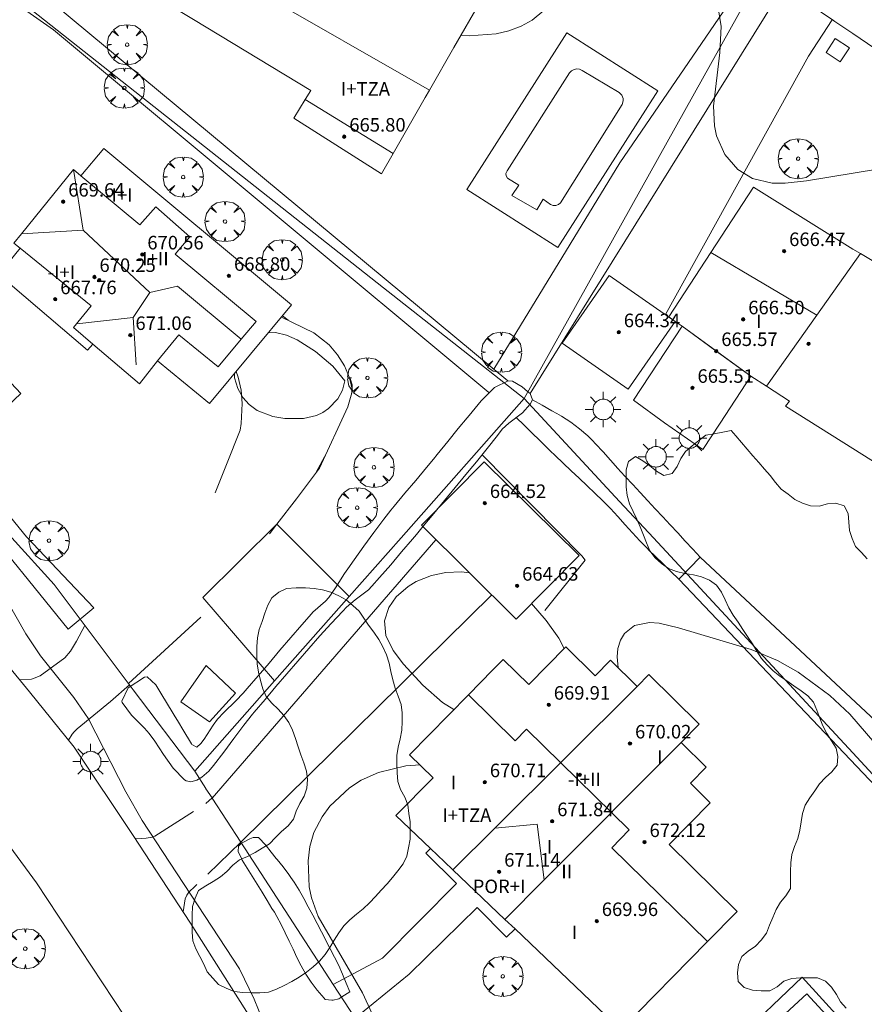
# Model space of a CAD drawing. Units: millimetres. Extents: x 420996 to 422002, y 4485999 to 4486501.
# Drawn here: x 421841 to 421891, y 4486265 to 4486323 of the extents above; entities that cross this region are included whole.
import ezdxf

# ---------------------------------------------------------------- set-up
doc = ezdxf.new("R2010")
doc.units = ezdxf.units.MM
doc.header["$MEASUREMENT"] = 0
doc.linetypes.add('VADO', pattern=[9.01, 2.71, -0.9, 0.9, -0.9, 0.9, -0.9, 0.9, -0.9])
doc.layers.get('0').update_dxf_attribs({"lineweight": 9})
for name, color, linetype, lineweight in [('1', 7, 'Continuous', 9), ('f012003p_num_plantas', 252, 'Continuous', 9), ('f030042l_viaurbana_texto', 7, 'Continuous', 9), ('f040024s_piscina', 140, 'Continuous', 9), ('f050002l_curvanivel_cgn', 23, 'Continuous', 9), ('f050009p_puntocotaconstruccionelevada', 211, 'Continuous', 9), ('f060140s_arboladourbano', 92, 'Continuous', 9), ('f061013p_arbol', 91, 'Continuous', 9), ('f070045l_muro_mur', 30, 'MURO2', 9), ('f070045l_muro_tap', 11, 'MURO2', 9), ('f070045l_puerta', 11, 'Continuous', 9), ('f070047l_seto', 91, 'Continuous', 9), ('f070056l_edificacion_med', 221, 'Continuous', 9), ('f070056s_edificacion_edi', 240, 'Continuous', 9), ('f070057s_edificacionligera', 11, 'Continuous', 9), ('f070058l_elementoconstruido_bordillo', 30, 'Continuous', 9), ('f071045l_vado', 30, 'VADO', 9), ('f081046p_alcorque', 34, 'Continuous', 9), ('f081055p_farola', 7, 'Continuous', 9)]:
    doc.layers.add(name, color=color, linetype=linetype, lineweight=lineweight)
doc.styles.add('ROMANS', font='romans.shx')
doc.styles.get("Standard").update_dxf_attribs({"font": 'arial.ttf'})
doc.styles.add('Style-s7210005_h', font='txt')
doc.linetypes.add('MURO2', pattern='A,3.1e-05,[1,muro2.shx,S=1,R=0,X=0,Y=0],-3.058844', length=3.058875)

# ---------------------------------------------------------------- blocks, each defined once
blk = doc.blocks.new('punto_cota_construccion_elevada')
at = {"layer": 'f050009p_puntocotaconstruccionelevada'}
h = blk.add_hatch(color=256, dxfattribs=at)
h.dxf.hatch_style = 1
edge = h.paths.add_edge_path()
edge.add_arc((0, 0), 0.1, 0, 360)
blk.add_circle((0, 0), 0.1, dxfattribs=at)
blk = doc.blocks.new('arbol')
at = {"linetype": 'Continuous', "lineweight": 0, "flags": 128}
for points in [[(0.96, 0.012), (1.2, 0.036), (1.128, 0.468), (0.888, 0.804), (0.528, 0.528), (0.816, 0.876), (0.48, 1.104), (0.048, 1.176), (0.012, 0.96), (-0.048, 1.176), (-0.48, 1.104), (-0.816, 0.876), (-0.504, 0.528), (-0.864, 0.804), (-1.104, 0.468), (-1.188, 0.036), (-0.936, 0.012)], [(-0.936, 0.012), (-1.188, -0.048), (-1.104, -0.48), (-0.864, -0.804), (-0.504, -0.504), (-0.816, -0.876), (-0.48, -1.116)], [(-0.48, -1.116), (-0.048, -1.188), (0.012, -0.936), (0.048, -1.188), (0.48, -1.116), (0.816, -0.876), (0.528, -0.504), (0.888, -0.804), (1.128, -0.48), (1.2, -0.048), (0.96, 0.012)]]:
    blk.add_lwpolyline(points, dxfattribs=at)
at = {"linetype": 'Continuous', "lineweight": 0, "extrusion": (0, 0, -1)}
for start, end in [(180.0229, 7.59464), (7.22334, 180.0229)]:
    blk.add_arc((0, 0), 0.104, start, end, dxfattribs=at)
blk = doc.blocks.new('alcorque')
at = {"layer": 'f081046p_alcorque'}
blk.add_lwpolyline([(-0.5, -0.5), (0.5, -0.5), (0.5, 0.5), (-0.5, 0.5)], close=True, dxfattribs=at)
blk = doc.blocks.new('farola')
at = {"layer": '1'}
for points in [[(-0.75, 0.75, 0), (-0.42, 0.42, 0)], [(0.01, 0.61, 0), (0.09, 0.6, 0), (0.16, 0.58, 0), (0.24, 0.57, 0), (0.3, 0.52, 0), (0.37, 0.49, 0), (0.43, 0.43, 0), (0.48, 0.39, 0), (0.52, 0.31, 0), (0.57, 0.25, 0), (0.6, 0.18, 0), (0.61, 0.1, 0), (0.61, 0.03, 0), (0.61, -0.03, 0), (0.61, -0.11, 0), (0.6, -0.18, 0), (0.57, -0.26, 0), (0.52, -0.32, 0), (0.48, -0.39, 0), (0.43, -0.44, 0), (0.37, -0.5, 0), (0.3, -0.53, 0), (0.24, -0.57, 0), (0.16, -0.59, 0), (0.09, -0.6, 0), (0, -0.62, 0), (-0.06, -0.6, 0), (-0.14, -0.59, 0), (-0.21, -0.57, 0), (-0.27, -0.53, 0), (-0.35, -0.5, 0), (-0.41, -0.44, 0), (-0.45, -0.39, 0), (-0.5, -0.32, 0), (-0.54, -0.26, 0), (-0.57, -0.18, 0), (-0.59, -0.11, 0), (-0.59, -0.03, 0), (-0.59, 0.03, 0), (-0.59, 0.1, 0), (-0.57, 0.18, 0), (-0.54, 0.25, 0), (-0.5, 0.31, 0), (-0.45, 0.39, 0), (-0.41, 0.43, 0), (-0.35, 0.49, 0), (-0.27, 0.52, 0), (-0.21, 0.57, 0), (-0.14, 0.58, 0), (-0.06, 0.6, 0), (0.01, 0.61, 0)], [(0, 1.05, 0), (0, 0.6, 0)], [(0.75, 0.75, 0), (0.43, 0.43, 0)], [(-1.05, 0, 0), (-0.59, 0, 0)], [(1.05, 0, 0), (0.61, 0, 0)], [(-0.75, -0.74, 0), (-0.42, -0.41, 0)], [(0.75, -0.75, 0), (0.43, -0.44, 0)], [(0, -1.05, 0), (0, -0.62, 0)]]:
    blk.add_polyline3d(points, dxfattribs=at)

msp = doc.modelspace()

# ---------------------------------------------------------------- linework, layer by layer
at = {"layer": 'f040024s_piscina'}
for points in [[(421872.026, 4486312.137, 662.258), (421870.546, 4486312.987, 662.258), (421870.956, 4486313.607, 662.258), (421870.286, 4486314.007, 662.258), (421870.196, 4486314.147, 662.258), (421870.186, 4486314.297, 662.258), (421870.256, 4486314.447, 662.258), (421873.946, 4486320.237, 662.206), (421874.066, 4486320.357, 662.206), (421874.216, 4486320.437, 662.206), (421874.376, 4486320.467, 662.206), (421874.546, 4486320.447, 662.206), (421874.696, 4486320.377, 662.206), (421876.896, 4486319.067, 662.206), (421877.046, 4486318.917, 662.199), (421877.116, 4486318.717, 662.199), (421877.126, 4486318.577, 662.199), (421877.056, 4486318.367, 662.199), (421873.426, 4486312.547, 662.258), (421873.306, 4486312.447, 662.258), (421873.146, 4486312.397, 662.258), (421872.986, 4486312.397, 662.258), (421872.836, 4486312.457, 662.258), (421872.396, 4486312.767, 662.258)], [(421884.177, 4486255.614, 663.899), (421883.347, 4486256.484, 663.899), (421883.027, 4486256.154, 663.899), (421882.627, 4486255.944, 663.899), (421882.187, 4486255.864, 663.899), (421881.737, 4486255.944, 663.899), (421881.337, 4486256.154, 663.899), (421881.027, 4486256.484, 663.899), (421880.837, 4486256.894, 663.899), (421880.787, 4486257.344, 663.863), (421880.877, 4486257.784, 663.863), (421881.107, 4486258.174, 663.863), (421881.458, 4486258.474, 663.863), (421880.868, 4486259.224, 663.863), (421887.978, 4486265.794, 663.913), (421890.698, 4486262.844, 663.913), (421891.118, 4486262.414, 663.913), (421890.698, 4486261.994, 663.913)]]:
    msp.add_polyline3d(points, close=True, dxfattribs=at)
at = {"layer": 'f050002l_curvanivel_cgn'}
for points in [[(421892.169, 4486314.551, 662), (421887.96, 4486313.856, 662), (421886.703, 4486313.715, 662), (421885.937, 4486313.717, 662), (421884.762, 4486313.993, 662), (421883.898, 4486314.521, 662), (421883.129, 4486315.412, 662), (421882.644, 4486316.512, 662), (421882.517, 4486317.114, 662), (421882.464, 4486318.277, 662), (421882.84, 4486321.433, 662), (421882.922, 4486322.981, 662), (421882.729, 4486324.19, 662)], [(421872.423, 4486323.926, 662), (421871.741, 4486323.361, 662), (421871.083, 4486322.995, 662), (421870.367, 4486322.728, 662), (421869.609, 4486322.547, 662), (421868.026, 4486322.419, 662), (421867.534, 4486322.469, 662)], [(421856.151, 4486304.874, 662), (421856.574, 4486304.89, 662), (421857.208, 4486304.723, 662), (421857.837, 4486304.451, 662), (421858.927, 4486303.763, 662), (421859.961, 4486302.893, 662), (421860.656, 4486302.027, 662), (421860.529, 4486301.479, 662), (421860.243, 4486300.974, 662), (421859.701, 4486300.4, 662), (421859.369, 4486300.168, 662), (421858.983, 4486299.98, 662), (421858.213, 4486299.802, 662), (421857.122, 4486299.811, 662), (421856.409, 4486299.914, 662), (421855.482, 4486300.271, 662), (421855.007, 4486300.625, 662), (421854.641, 4486301.037, 662), (421854.339, 4486301.57, 662), (421854.14, 4486302.216, 662), (421854.136, 4486302.455, 662)], [(421835.812, 4486297.581, 662), (421841.804, 4486287.071, 662), (421842.667, 4486285.777, 662), (421844.64, 4486283.314, 662), (421845.509, 4486282.048, 662), (421847.719, 4486277.735, 662), (421848.674, 4486276.04, 662), (421854.439, 4486267.267, 662), (421855.296, 4486265.487, 662), (421857.352, 4486260.429, 662)], [(421867.113, 4486282.593, 662), (421866.445, 4486283.024, 662), (421865.282, 4486284.035, 662), (421864.144, 4486285.277, 662), (421863.526, 4486286.088, 662), (421863.096, 4486286.975, 662), (421863.006, 4486287.839, 662), (421863.26, 4486288.631, 662), (421863.706, 4486289.264, 662), (421864.414, 4486289.88, 662), (421864.885, 4486290.164, 662), (421865.795, 4486290.529, 662), (421866.633, 4486290.698, 662), (421867.563, 4486290.731, 662), (421868.033, 4486290.682, 662)], [(421871.71, 4486288.868, 662), (421872.579, 4486287.871, 662), (421873.319, 4486286.812, 662), (421873.628, 4486286.201, 662)], [(421894.09, 4486278.185, 663), (421890.523, 4486282.331, 663), (421889.346, 4486283.436, 663), (421887.48, 4486284.81, 663), (421886.25, 4486285.494, 663), (421884.686, 4486286.15, 663), (421880.399, 4486287.439, 663), (421879.246, 4486287.703, 663), (421878.69, 4486287.744, 663), (421877.799, 4486287.569, 663), (421877.2, 4486287.089, 663), (421876.968, 4486286.703, 663), (421876.817, 4486286.209, 663), (421876.771, 4486285.725, 663), (421876.83, 4486285.069, 663)], [(421865.116, 4486279.325, 663), (421864.282, 4486279.265, 663), (421862.647, 4486278.885, 663), (421861.627, 4486278.42, 663), (421860.95, 4486277.98, 663), (421859.785, 4486276.893, 663), (421859.316, 4486276.26, 663), (421858.842, 4486275.324, 663), (421858.604, 4486274.505, 663), (421858.49, 4486273.651, 663), (421858.56, 4486272.123, 663), (421858.695, 4486271.469, 663), (421859.083, 4486270.358, 663), (421861.702, 4486265.852, 663), (421865.847, 4486256.848, 663), (421868.681, 4486251.423, 663), (421869.554, 4486249.886, 663), (421871.614, 4486246.837, 663), (421872.566, 4486245.185, 663), (421873.089, 4486243.953, 663), (421874.254, 4486240.328, 663), (421875.083, 4486238.484, 663), (421878.791, 4486232.635, 663)]]:
    msp.add_polyline3d(points, dxfattribs=at)
at = {"layer": 'f060140s_arboladourbano'}
msp.add_polyline3d([(421891.558, 4486291.499, 662.13), (421891.222, 4486291.874, 662.13), (421890.865, 4486292.232, 662.13), (421890.664, 4486292.703, 662.13), (421890.515, 4486293.185, 662.13), (421890.467, 4486293.685, 662.13), (421890.429, 4486294.189, 662.13), (421890.185, 4486294.638, 662.13), (421889.702, 4486294.801, 662.13), (421889.2, 4486294.753, 662.13), (421888.714, 4486294.63, 662.13), (421888.205, 4486294.638, 662.13), (421887.727, 4486294.792, 662.13), (421887.281, 4486295.022, 662.13), (421886.873, 4486295.325, 662.13), (421886.467, 4486295.636, 662.13), (421886.135, 4486296.03, 662.13), (421885.817, 4486296.437, 662.13), (421885.477, 4486296.818, 662.13), (421885.143, 4486297.198, 662.13), (421884.79, 4486297.605, 662.13), (421884.45, 4486297.999, 662.13), (421884.116, 4486298.387, 662.13), (421883.781, 4486298.776, 662.13), (421883.511, 4486299.09, 662.13), (421883.008, 4486298.992, 662.13), (421882.513, 4486298.899, 662.13), (421882.017, 4486298.811, 662.13), (421881.603, 4486298.511, 662.13), (421881.198, 4486298.194, 662.13), (421880.818, 4486297.852, 662.13), (421880.531, 4486297.441, 662.13), (421880.323, 4486296.971, 662.13), (421880.023, 4486296.56, 662.13), (421879.525, 4486296.44, 662.13), (421879.097, 4486296.7, 662.13), (421878.698, 4486297.012, 662.13), (421878.294, 4486297.308, 662.13), (421877.852, 4486297.553, 662.13), (421877.441, 4486297.257, 662.13), (421877.298, 4486296.769, 662.13), (421877.295, 4486296.265, 662.13), (421877.295, 4486295.761, 662.13), (421877.363, 4486295.254, 662.13), (421877.489, 4486294.768, 662.13), (421877.706, 4486294.308, 662.13), (421877.937, 4486293.855, 662.13), (421878.134, 4486293.391, 662.13), (421878.316, 4486292.915, 662.13), (421878.502, 4486292.447, 662.13), (421878.699, 4486291.977, 662.13), (421879.01, 4486291.574, 662.13), (421879.389, 4486291.228, 662.13), (421879.806, 4486290.935, 662.13), (421880.276, 4486290.751, 662.13), (421880.766, 4486290.644, 662.13), (421881.273, 4486290.558, 662.13), (421881.761, 4486290.444, 662.13), (421882.229, 4486290.238, 662.13), (421882.643, 4486289.949, 662.13), (421882.938, 4486289.533, 662.13), (421883.159, 4486289.081, 662.13), (421883.376, 4486288.617, 662.13), (421883.635, 4486288.176, 662.13), (421883.927, 4486287.77, 662.13), (421884.206, 4486287.338, 662.13), (421884.483, 4486286.913, 662.13), (421884.761, 4486286.479, 662.13), (421885.03, 4486286.046, 662.13), (421885.295, 4486285.62, 662.13), (421885.638, 4486285.241, 662.13), (421885.996, 4486284.887, 662.13), (421886.393, 4486284.572, 662.13), (421886.809, 4486284.29, 662.13), (421887.222, 4486283.993, 662.13), (421887.644, 4486283.711, 662.13), (421888.052, 4486283.417, 662.13), (421888.382, 4486283.042, 662.13), (421888.566, 4486282.57, 662.13), (421888.743, 4486282.092, 662.13), (421888.939, 4486281.632, 662.13), (421889.158, 4486281.174, 662.13), (421889.44, 4486280.749, 662.13), (421889.712, 4486280.319, 662.13), (421889.817, 4486279.823, 662.13), (421889.773, 4486279.318, 662.13), (421889.459, 4486278.92, 662.13), (421889.082, 4486278.577, 662.13), (421888.741, 4486278.206, 662.13), (421888.449, 4486277.79, 662.13), (421888.154, 4486277.381, 662.13), (421887.877, 4486276.952, 662.13), (421887.722, 4486276.464, 662.13), (421887.657, 4486275.958, 662.13), (421887.575, 4486275.46, 662.13), (421887.449, 4486274.976, 662.13), (421887.256, 4486274.51, 662.13), (421887.095, 4486274.035, 662.13), (421887.042, 4486273.532, 662.13), (421887.019, 4486273.031, 662.13), (421887.018, 4486272.524, 662.13), (421887.018, 4486272.019, 662.13), (421886.742, 4486271.594, 662.13), (421886.424, 4486271.206, 662.13), (421886.178, 4486270.77, 662.13), (421885.972, 4486270.312, 662.13), (421885.777, 4486269.849, 662.13), (421885.602, 4486269.377, 662.13), (421885.29, 4486268.972, 662.13), (421884.939, 4486268.613, 662.13), (421884.517, 4486268.325, 662.13), (421884.134, 4486267.997, 662.13), (421883.938, 4486267.532, 662.13), (421883.875, 4486267.03, 662.13), (421883.921, 4486266.525, 662.13), (421884.277, 4486266.166, 662.13), (421884.77, 4486266.02, 662.13), (421885.274, 4486265.97, 662.13), (421885.786, 4486265.978, 662.13), (421886.233, 4486266.215, 662.13), (421886.617, 4486266.537, 662.13), (421887.1, 4486266.691, 662.13), (421887.608, 4486266.734, 662.13), (421888.109, 4486266.737, 662.13), (421888.618, 4486266.737, 662.13), (421889.086, 4486266.546, 662.13), (421889.446, 4486266.179, 662.13), (421889.731, 4486265.764, 662.13), (421889.983, 4486265.324, 662.13), (421890.312, 4486264.947, 662.13)], dxfattribs=at)
msp.add_polyline3d([(421857.21, 4486289.75, 662.705), (421856.755, 4486289.529, 662.705), (421856.355, 4486289.211, 662.705), (421856.11, 4486288.771, 662.705), (421855.931, 4486288.29, 662.705), (421855.771, 4486287.808, 662.705), (421855.601, 4486287.325, 662.705), (421855.497, 4486286.83, 662.705), (421855.462, 4486286.324, 662.705), (421855.462, 4486285.811, 662.705), (421855.481, 4486285.304, 662.705), (421855.559, 4486284.809, 662.705), (421855.672, 4486284.318, 662.705), (421855.811, 4486283.825, 662.705), (421856.018, 4486283.362, 662.705), (421856.353, 4486282.976, 662.705), (421856.722, 4486282.619, 662.705), (421857.065, 4486282.252, 662.705), (421857.352, 4486281.833, 662.705), (421857.565, 4486281.371, 662.705), (421857.746, 4486280.892, 662.705), (421857.899, 4486280.405, 662.705), (421858.072, 4486279.925, 662.705), (421858.245, 4486279.445, 662.705), (421858.396, 4486278.96, 662.705), (421858.459, 4486278.461, 662.705), (421858.427, 4486277.959, 662.705), (421858.261, 4486277.485, 662.705), (421858.01, 4486277.051, 662.705), (421857.795, 4486276.596, 662.705), (421857.631, 4486276.113, 662.705), (421857.316, 4486275.719, 662.705), (421856.925, 4486275.398, 662.705), (421856.564, 4486275.04, 662.705), (421856.214, 4486274.67, 662.705), (421855.784, 4486274.411, 662.705), (421855.357, 4486274.146, 662.705), (421854.909, 4486273.909, 662.705), (421854.44, 4486273.707, 662.705), (421854.042, 4486273.4, 662.705), (421853.693, 4486273.033, 662.705), (421853.314, 4486272.703, 662.705), (421852.885, 4486272.434, 662.705), (421852.447, 4486272.172, 662.705), (421852.004, 4486271.91, 662.705), (421851.808, 4486271.443, 662.705), (421851.664, 4486270.949, 662.705), (421851.638, 4486270.444, 662.705), (421851.632, 4486269.942, 662.705), (421851.643, 4486269.44, 662.705), (421851.678, 4486268.926, 662.705), (421851.855, 4486268.446, 662.705), (421852.085, 4486268.001, 662.705), (421852.319, 4486267.556, 662.705), (421852.526, 4486267.096, 662.705), (421852.852, 4486266.716, 662.705), (421853.199, 4486266.349, 662.705), (421853.651, 4486266.125, 662.705), (421854.123, 4486265.939, 662.705), (421854.63, 4486265.871, 662.705), (421855.132, 4486265.845, 662.705), (421855.636, 4486265.856, 662.705), (421856.145, 4486265.885, 662.705), (421856.62, 4486266.076, 662.705), (421857.076, 4486266.288, 662.705), (421857.532, 4486266.526, 662.705), (421857.968, 4486266.788, 662.705), (421858.393, 4486267.068, 662.705), (421858.794, 4486267.387, 662.705), (421859.172, 4486267.728, 662.705), (421859.503, 4486268.121, 662.705), (421859.78, 4486268.54, 662.705), (421860.038, 4486268.976, 662.705), (421860.306, 4486269.402, 662.705), (421860.606, 4486269.807, 662.705), (421860.959, 4486270.178, 662.705), (421861.349, 4486270.503, 662.705), (421861.745, 4486270.827, 662.705), (421862.125, 4486271.166, 662.705), (421862.473, 4486271.539, 662.705), (421862.818, 4486271.919, 662.705), (421863.163, 4486272.291, 662.705), (421863.485, 4486272.675, 662.705), (421863.803, 4486273.069, 662.705), (421864.114, 4486273.474, 662.705), (421864.333, 4486273.931, 662.705), (421864.437, 4486274.43, 662.705), (421864.524, 4486274.934, 662.705), (421864.536, 4486275.443, 662.705), (421864.523, 4486275.952, 662.705), (421864.458, 4486276.454, 662.705), (421864.382, 4486276.958, 662.705), (421864.211, 4486277.428, 662.705), (421863.954, 4486277.866, 662.705), (421863.799, 4486278.352, 662.705), (421863.751, 4486278.855, 662.705), (421863.747, 4486279.366, 662.705), (421863.746, 4486279.875, 662.705), (421863.82, 4486280.38, 662.705), (421863.946, 4486280.875, 662.705), (421864.029, 4486281.378, 662.705), (421864.062, 4486281.885, 662.705), (421864.05, 4486282.397, 662.705), (421863.998, 4486282.904, 662.705), (421863.828, 4486283.385, 662.705), (421863.651, 4486283.864, 662.705), (421863.51, 4486284.354, 662.705), (421863.394, 4486284.849, 662.705), (421863.282, 4486285.346, 662.705), (421863.134, 4486285.835, 662.705), (421862.912, 4486286.297, 662.705), (421862.667, 4486286.75, 662.705), (421862.374, 4486287.165, 662.705), (421862.069, 4486287.579, 662.705), (421861.789, 4486288.002, 662.705), (421861.517, 4486288.422, 662.705), (421861.137, 4486288.75, 662.705), (421860.752, 4486289.089, 662.705), (421860.306, 4486289.322, 662.705), (421859.835, 4486289.53, 662.705), (421859.351, 4486289.684, 662.705), (421858.847, 4486289.76, 662.705), (421858.337, 4486289.79, 662.705), (421857.796, 4486289.786, 662.705)], close=True, dxfattribs=at)
at = {"layer": 'f070045l_muro_mur'}
msp.add_line((421852.147, 4486288.064, 662.715), (421847.867, 4486284.144, 662.887), dxfattribs=at)
for points in [[(421856.927, 4486305.804, 662.825), (421858.827, 4486304.874, 662.761), (421859.737, 4486304.154, 662.761), (421860.237, 4486303.574, 662.761), (421860.647, 4486302.913, 662.761), (421860.937, 4486302.203, 662.761), (421861.127, 4486301.453, 662.761), (421860.847, 4486300.493, 662.761), (421859.177, 4486296.873, 662.769), (421857.807, 4486295.054, 662.769), (421856.65, 4486293.557, 662.73), (421856.207, 4486292.984, 662.715)], [(421854.248, 4486302.59, 662.815), (421854.367, 4486302.244, 662.825), (421854.527, 4486301.474, 662.825), (421854.597, 4486300.684, 662.825), (421854.537, 4486299.504, 662.825), (421854.477, 4486299.124, 662.825), (421853.677, 4486297.084, 662.825), (421853.007, 4486295.404, 662.715)]]:
    msp.add_polyline3d(points, dxfattribs=at)
at = {"layer": 'f070045l_muro_tap'}
for p, q in [((421871.277, 4486300.983, 662.703), (421885.337, 4486326.223, 662.199)), ((421851.787, 4486278.954, 662.887), (421852.447, 4486277.924, 662.887)), ((421852.447, 4486277.914, 662.887), (421852.815, 4486277.381, 662.887)), ((421854.507, 4486274.763, 662.475), (421859.977, 4486266.353, 663.124))]:
    msp.add_line(p, q, dxfattribs=at)
for points in [[(421833.548, 4486330.754, 662.545), (421838.018, 4486327.214, 662.347), (421862.957, 4486307.534, 662.729), (421871.277, 4486300.983, 662.703)], [(421889.566, 4486323.322, 330.865), (421889.637, 4486323.273, 661.719), (421890.697, 4486322.563, 661.719), (421914.127, 4486306.593, 662.594)], [(421821.028, 4486313.174, 662.431), (421828.817, 4486306.194, 662.354), (421840.977, 4486292.754, 662.522), (421843.487, 4486289.984, 662.522), (421845.727, 4486286.994, 662.089), (421848.147, 4486283.774, 662.887), (421851.787, 4486278.954, 662.887)], [(421871.277, 4486300.983, 662.703), (421876.907, 4486294.903, 662.975), (421878.907, 4486292.753, 662.852), (421890.697, 4486280.033, 663.169), (421894.017, 4486276.463, 663.669), (421904.887, 4486292.753, 662.597), (421914.127, 4486306.593, 662.594)], [(421871.277, 4486300.983, 662.703), (421863.987, 4486292.753, 662.769), (421860.912, 4486289.276, 662.799), (421856.51, 4486284.296, 662.841), (421851.787, 4486278.954, 662.887)]]:
    msp.add_polyline3d(points, dxfattribs=at)
at = {"layer": 'f070045l_puerta'}
msp.add_line((421859.977, 4486266.353, 663.124), (421861.277, 4486264.363, 663.124), dxfattribs=at)
for points in [[(421886.681, 4486325.295, 331.099), (421886.697, 4486325.283, 662.199), (421889.566, 4486323.322, 330.865)], [(421852.815, 4486277.381, 662.887), (421852.827, 4486277.364, 662.887), (421854.507, 4486274.763, 662.475)]]:
    msp.add_polyline3d(points, dxfattribs=at)
at = {"layer": 'f070047l_seto'}
msp.add_line((421880.414, 4486290.314, 662.852), (421881.677, 4486291.608, 662.852), dxfattribs=at)
for points in [[(421869.471, 4486302.715, 662.703), (421876.932, 4486314.923, 662.258), (421884.057, 4486325.37, 662.199), (421870.112, 4486334.35, 661.778), (421870.833, 4486335.709, 661.778), (421886.917, 4486325.86, 662.199), (421871.626, 4486301.285, 662.703)], [(421870.3, 4486302.026, 662.703), (421841.411, 4486326.034, 662.784), (421834.598, 4486330.769, 662.545), (421833.768, 4486329.568, 662.545)], [(421833.768, 4486329.568, 662.545), (421843.444, 4486322.784, 662.784), (421869.176, 4486301.346, 662.703)], [(421880.414, 4486290.314, 662.852), (421902.565, 4486266.994, 663.755), (421902.968, 4486266.57, 663.771), (421904.399, 4486268.074, 663.589), (421895.155, 4486279.143, 663.169), (421915.049, 4486306.773, 662.594), (421892.842, 4486321.432, 661.719), (421892.26, 4486320.616, 661.719), (421913.41, 4486306.784, 662.594), (421894.134, 4486279.974, 663.169), (421881.677, 4486291.608, 662.852)], [(421844.297, 4486287.353, 662.522), (421838.675, 4486294.284, 662.522), (421830.497, 4486302.199, 662.354), (421820.844, 4486311.592, 662.431), (421821.961, 4486313.103, 662.431), (421828.117, 4486306.922, 662.354), (421834.215, 4486301.648, 662.354), (421838.57, 4486296.814, 662.522), (421841.836, 4486292.812, 662.522), (421845.814, 4486288.609, 662.522), (421844.297, 4486287.353, 662.522)], [(421871.769, 4486300.907, 662.703), (421871.619, 4486300.645, 662.703), (421871.168, 4486300.136, 662.703), (421870.355, 4486299.538, 662.703), (421869.978, 4486299.175, 662.703), (421869.685, 4486298.809, 662.703), (421869.074, 4486298.028, 662.703), (421868.459, 4486297.25, 662.703), (421868.238, 4486296.98, 662.975), (421867.829, 4486296.485, 662.975), (421867.197, 4486295.721, 662.975), (421866.564, 4486294.958, 662.769), (421865.931, 4486294.195, 662.769), (421865.297, 4486293.432, 662.769), (421864.898, 4486292.952, 662.769), (421864.662, 4486292.671, 662.769), (421864.023, 4486291.913, 662.769), (421863.377, 4486291.161, 662.769), (421862.725, 4486290.414, 662.769), (421862.261, 4486289.891, 662.769), (421862.056, 4486289.684, 662.769), (421861.269, 4486289.077, 662.769), (421860.762, 4486288.642, 662.769), (421860.538, 4486288.408, 662.769), (421859.859, 4486287.684, 662.769), (421859.191, 4486286.952, 662.939), (421858.53, 4486286.212, 662.939), (421857.877, 4486285.466, 662.939), (421857.23, 4486284.715, 662.939), (421856.587, 4486283.96, 662.887), (421855.948, 4486283.202, 662.887), (421855.312, 4486282.442, 662.887), (421855.208, 4486282.319, 662.887), (421854.691, 4486281.671, 662.887), (421854.101, 4486280.879, 662.887), (421853.516, 4486280.081, 662.887), (421852.909, 4486279.292, 662.887), (421852.633, 4486278.956, 662.887), (421852.216, 4486278.594, 662.887), (421851.918, 4486278.422, 662.887), (421851.556, 4486278.331, 662.887), (421851.277, 4486278.379, 662.887), (421851.183, 4486278.442, 662.887), (421850.511, 4486279.139, 662.887), (421849.941, 4486279.94, 662.887), (421849.426, 4486280.736, 662.887), (421849.091, 4486281.193, 662.887), (421848.815, 4486281.505, 662.887), (421848.057, 4486282.262, 662.887), (421847.507, 4486283.017, 662.887), (421847.477, 4486283.101, 662.887), (421847.854, 4486283.886, 662.887), (421848.829, 4486284.512, 662.887), (421848.973, 4486284.531, 662.887), (421849.493, 4486284.059, 662.887), (421849.913, 4486283.363, 662.887), (421850.063, 4486283.118, 662.887), (421850.577, 4486282.271, 662.887), (421850.83, 4486281.854, 662.887), (421851.088, 4486281.422, 662.887), (421851.597, 4486280.571, 662.887), (421851.625, 4486280.525, 662.887), (421851.907, 4486280.385, 662.887), (421852.149, 4486280.586, 662.887), (421852.34, 4486280.84, 662.887), (421852.871, 4486281.675, 662.887), (421853.145, 4486282.026, 662.887), (421853.517, 4486282.416, 662.887), (421854.219, 4486283.118, 662.887), (421854.654, 4486283.577, 662.887), (421854.893, 4486283.844, 662.887), (421855.546, 4486284.59, 662.887), (421856.189, 4486285.344, 662.887), (421856.829, 4486286.103, 662.887), (421857.47, 4486286.86, 662.939), (421858.116, 4486287.612, 662.769), (421858.689, 4486288.259, 662.769), (421858.776, 4486288.351, 662.769), (421859.521, 4486289.009, 662.769), (421859.715, 4486289.226, 662.769), (421860.115, 4486289.8, 662.769), (421860.644, 4486290.639, 662.769), (421860.842, 4486290.927, 662.769), (421861.215, 4486291.449, 662.769), (421861.79, 4486292.257, 662.769), (421862.371, 4486293.061, 662.769), (421862.967, 4486293.853, 662.769), (421863.387, 4486294.381, 662.769), (421863.588, 4486294.626, 662.769), (421864.221, 4486295.389, 662.769), (421864.859, 4486296.148, 662.769), (421865.497, 4486296.907, 662.769), (421865.902, 4486297.392, 662.761), (421866.131, 4486297.668, 662.761), (421866.752, 4486298.436, 662.761), (421867.373, 4486299.207, 662.703), (421867.905, 4486299.848, 662.703), (421868.013, 4486299.979, 662.703), (421868.729, 4486300.855, 662.703), (421869.515, 4486301.646, 662.703), (421870.328, 4486302.027, 662.703), (421870.571, 4486302.014, 662.703), (421871.147, 4486301.67, 662.703), (421871.467, 4486301.41, 662.703), (421871.628, 4486301.279, 662.703), (421871.769, 4486300.907, 662.703)], [(421871.769, 4486300.907, 662.703), (421872.336, 4486300.586, 662.703), (421872.902, 4486300.265, 662.703), (421873.202, 4486300.094, 662.703), (421873.468, 4486299.94, 662.703), (421874.02, 4486299.589, 662.703), (421874.548, 4486299.203, 662.703), (421875.042, 4486298.776, 662.703), (421875.306, 4486298.512, 662.703), (421875.496, 4486298.307, 662.703), (421875.933, 4486297.824, 662.703), (421876.365, 4486297.338, 662.703), (421876.8, 4486296.854, 662.975), (421876.988, 4486296.65, 662.975), (421877.242, 4486296.376, 662.852), (421877.686, 4486295.899, 662.852), (421878.129, 4486295.422, 662.852), (421878.573, 4486294.945, 662.852), (421879.016, 4486294.469, 662.852), (421879.46, 4486293.992, 662.852), (421879.903, 4486293.515, 662.852), (421880.347, 4486293.038, 662.852), (421880.79, 4486292.561, 662.852), (421881.233, 4486292.084, 662.852), (421881.677, 4486291.608, 662.852)], [(421880.414, 4486290.314, 662.852), (421879.95, 4486290.763, 662.852), (421879.486, 4486291.212, 662.852), (421879.022, 4486291.661, 662.852), (421878.646, 4486292.025, 662.852), (421878.559, 4486292.11, 662.852), (421878.108, 4486292.571, 662.852), (421877.672, 4486293.047, 662.852), (421877.241, 4486293.528, 662.852), (421876.81, 4486294.009, 662.975), (421876.371, 4486294.482, 662.975), (421875.96, 4486294.898, 662.975), (421875.917, 4486294.94, 662.975), (421875.452, 4486295.388, 662.975), (421874.985, 4486295.833, 662.975), (421874.515, 4486296.276, 662.975), (421874.046, 4486296.719, 662.975), (421873.577, 4486297.163, 662.703), (421873.111, 4486297.609, 662.703), (421872.816, 4486297.894, 662.703), (421872.648, 4486298.059, 662.703), (421872.186, 4486298.509, 662.703), (421871.724, 4486298.96, 662.703), (421871.262, 4486299.41, 662.703), (421870.8, 4486299.861, 662.703)], [(421868.777, 4486297.65, 662.703), (421874.685, 4486291.68, 662.975), (421874.873, 4486291.425, 662.975), (421872.485, 4486288.458, 662.975)], [(421860.961, 4486265.918, 663.124), (421860.745, 4486266.434, 663.124), (421860.529, 4486266.949, 663.124), (421860.525, 4486266.958, 663.124), (421860.301, 4486267.46, 663.43), (421860.054, 4486267.961, 663.43), (421859.797, 4486268.459, 663.43), (421859.539, 4486268.955, 663.43), (421859.473, 4486269.083, 663.43), (421859.283, 4486269.453, 663.43), (421859.028, 4486269.951, 663.43), (421858.77, 4486270.447, 663.43), (421858.507, 4486270.94, 663.43), (421858.237, 4486271.429, 663.43), (421857.956, 4486271.913, 663.43), (421857.663, 4486272.39, 663.43), (421857.48, 4486272.672, 663.43), (421857.352, 4486272.858, 663.43), (421857.012, 4486273.301, 663.43), (421856.66, 4486273.735, 662.475), (421856.608, 4486273.802, 662.475), (421856.316, 4486274.175, 662.475), (421855.965, 4486274.605, 662.475), (421855.58, 4486275.019, 662.475), (421855.556, 4486275.043, 662.475), (421855.243, 4486275.042, 662.475), (421855.048, 4486274.963, 662.475), (421854.706, 4486274.785, 662.475), (421854.553, 4486274.691, 662.475), (421854.37, 4486274.516, 662.475), (421854.355, 4486274.208, 662.475), (421854.55, 4486273.79, 662.475), (421854.602, 4486273.704, 662.475), (421854.893, 4486273.226, 662.475), (421855.185, 4486272.749, 662.475), (421855.478, 4486272.272, 662.475), (421855.771, 4486271.796, 662.475), (421856.064, 4486271.321, 662.475), (421856.356, 4486270.844, 662.475), (421856.497, 4486270.614, 662.475), (421856.643, 4486270.367, 662.475), (421856.904, 4486269.885, 662.475), (421857.145, 4486269.4, 663.43), (421857.374, 4486268.913, 663.43), (421857.602, 4486268.425, 663.43), (421857.836, 4486267.937, 663.43), (421858.087, 4486267.45, 663.43), (421858.364, 4486266.965, 663.124), (421858.675, 4486266.483, 663.124), (421859.03, 4486266.006, 663.124), (421859.438, 4486265.533, 663.124), (421859.508, 4486265.459, 663.124), (421859.899, 4486265.414, 663.124), (421859.976, 4486265.42, 663.124), (421860.302, 4486265.493, 663.124), (421860.491, 4486265.615, 663.124), (421860.961, 4486265.918, 663.124)]]:
    msp.add_polyline3d(points, dxfattribs=at)
at = {"layer": 'f070056l_edificacion_med'}
for p, q in [((421858.318, 4486318.664, 662.406), (421863.518, 4486315.464, 662.729)), ((421882.308, 4486309.614, 669.13), (421888.578, 4486305.912, 669.13)), ((421848.145, 4486305.774, 673.3), (421848.332, 4486302.976, 673.3))]:
    msp.add_line(p, q, dxfattribs=at)
for points in [[(421865.675, 4486319.222, 670.22), (421855.408, 4486325.099, 670.22), (421856.623, 4486327.222, 670.22), (421849.929, 4486331.054, 670.22)], [(421841.555, 4486310.727, 673.3), (421845.19, 4486310.935, 673.3), (421844.628, 4486314.514, 673.3)], [(421845.058, 4486314.154, 662.839), (421848.538, 4486311.254, 662.769), (421849.498, 4486312.314, 662.769), (421851.508, 4486310.544, 662.769), (421850.628, 4486309.514, 662.769), (421855.428, 4486305.534, 662.825), (421854.541, 4486304.486, 662.825), (421853.168, 4486302.864, 662.825), (421850.848, 4486304.754, 662.825), (421849.598, 4486303.204, 662.825)], [(421845.19, 4486310.935, 673.3), (421849.136, 4486307.256, 673.3), (421848.145, 4486305.774, 673.3), (421844.809, 4486305.401, 673.3)], [(421845.758, 4486304.194, 662.725), (421844.628, 4486305.174, 662.725), (421845.658, 4486306.464, 662.725), (421841.458, 4486309.864, 662.839)], [(421891.162, 4486309.549, 669.13), (421888.578, 4486305.912, 669.13), (421885.598, 4486301.716, 669.13)], [(421854.541, 4486304.486, 673.3), (421850.777, 4486307.632, 673.3), (421849.136, 4486307.256, 673.3)], [(421877.958, 4486283.961, 669.92), (421869.535, 4486275.595, 669.92), (421867.054, 4486273.132, 669.92)], [(421867.972, 4486283.468, 669.92), (421870.735, 4486280.752, 669.92), (421871.415, 4486281.444, 669.92), (421877.484, 4486275.48, 669.92), (421876.455, 4486274.433, 669.92), (421882.108, 4486268.878, 669.92)], [(421880.546, 4486280.648, 669.92), (421872.457, 4486272.528, 669.92), (421870.136, 4486270.198, 669.92)], [(421869.535, 4486275.595, 669.92), (421872.041, 4486275.825, 669.92), (421872.457, 4486272.528, 669.92)]]:
    msp.add_polyline3d(points, dxfattribs=at)
at = {"layer": 'f070056s_edificacion_edi'}
for points in [[(421862.828, 4486314.264, 662.729), (421857.648, 4486317.554, 662.406), (421858.318, 4486318.664, 662.406), (421858.648, 4486319.194, 662.406), (421851.708, 4486323.384, 662.519), (421845.819, 4486326.944, 662.784), (421846.749, 4486328.484, 662.347), (421848.419, 4486331.254, 662.196), (421848.749, 4486331.794, 662.196), (421849.929, 4486331.054, 662.196), (421851.869, 4486334.244, 662.196), (421852.919, 4486335.974, 662.196), (421859.499, 4486332.414, 661.905), (421858.519, 4486330.594, 661.905), (421868.698, 4486324.504, 662.206), (421867.118, 4486321.744, 662.206), (421865.675, 4486319.222, 662.376), (421865.418, 4486318.774, 662.406), (421863.518, 4486315.464, 662.729)], [(421852.668, 4486300.694, 662.825), (421849.598, 4486303.204, 662.825), (421848.518, 4486301.844, 662.825), (421845.758, 4486304.194, 662.725), (421845.458, 4486303.844, 662.725), (421840.178, 4486308.314, 662.839), (421841.458, 4486309.864, 662.839), (421841.098, 4486310.164, 662.839), (421841.555, 4486310.727, 662.839), (421844.628, 4486314.514, 662.839), (421845.058, 4486314.154, 662.839), (421846.408, 4486315.774, 662.839), (421857.518, 4486306.514, 662.761)], [(421895.248, 4486295.194, 662.514), (421892.678, 4486296.784, 662.514), (421890.698, 4486298.034, 662.402), (421886.718, 4486300.534, 662.494), (421886.958, 4486300.834, 662.494), (421885.598, 4486301.716, 662.494), (421884.678, 4486302.314, 662.494), (421882.548, 4486303.834, 662.494), (421880.608, 4486305.264, 662.494), (421880.206, 4486305.544, 662.494), (421879.818, 4486305.814, 662.494), (421882.308, 4486309.614, 662.25), (421884.838, 4486313.484, 662.25), (421890.698, 4486309.824, 662.168), (421891.162, 4486309.549, 662.168), (421892.248, 4486308.904, 662.168), (421897.968, 4486305.234, 662.53), (421900.568, 4486303.574, 662.53)], [(421876.993, 4486263.672, 669.92), (421882.097, 4486268.866, 669.92), (421883.867, 4486270.667, 669.92), (421879.846, 4486274.619, 669.92), (421882.277, 4486277.093, 669.92), (421881.107, 4486278.243, 669.92), (421882.034, 4486279.186, 669.92), (421880.546, 4486280.648, 669.92), (421881.622, 4486281.743, 669.92), (421878.649, 4486284.665, 669.92), (421877.958, 4486283.961, 669.92), (421876.377, 4486285.515, 669.92), (421875.473, 4486284.595, 669.92), (421873.732, 4486286.307, 669.92), (421871.54, 4486284.076, 669.92), (421870.029, 4486285.561, 669.92), (421869.398, 4486284.919, 669.92), (421867.972, 4486283.468, 669.92), (421864.498, 4486279.932, 669.92), (421865.886, 4486278.568, 669.92), (421863.69, 4486276.333, 669.92), (421865.731, 4486274.391, 669.92), (421866.562, 4486273.6, 669.92), (421867.054, 4486273.132, 669.92), (421870.136, 4486270.198, 669.92), (421870.731, 4486269.633, 669.92)]]:
    msp.add_polyline3d(points, close=True, dxfattribs=at)
at = {"layer": 'f070057s_edificacionligera'}
for points in [[(421873.514, 4486304.263, 666.7), (421877.418, 4486301.542, 666.7), (421880.206, 4486305.544, 666.7), (421876.302, 4486308.264, 666.7)], [(421837.75, 4486305.285, 662.825), (421835.029, 4486302.728, 662.825), (421838.794, 4486298.723, 662.825), (421841.514, 4486301.279, 662.825)], [(421884.678, 4486302.314, 0), (421882.85, 4486299.523, 0), (421881.828, 4486297.964, 0), (421879.568, 4486299.554, 0), (421877.738, 4486300.884, 0), (421880.608, 4486305.264, 0)], [(421865.192, 4486293.492, 662.769), (421870.798, 4486287.946, 662.769), (421874.516, 4486291.704, 662.769), (421868.909, 4486297.25, 662.769)], [(421860.912, 4486289.276, 662.799), (421856.65, 4486293.557, 662.73), (421852.267, 4486289.227, 662.73), (421856.51, 4486284.296, 662.841)], [(421854.206, 4486283.56, 662.852), (421852.466, 4486285.2, 662.852), (421850.974, 4486283.063, 662.852), (421852.665, 4486281.869, 662.872)]]:
    msp.add_polyline3d(points, close=True, dxfattribs=at)
at = {"layer": 'f070058l_elementoconstruido_bordillo'}
for p, q in [((421866.053, 4486292.64, 663.02), (421852.827, 4486277.364, 662.63)), ((421854.507, 4486274.763, 662.5), (421869.348, 4486289.381, 661.87))]:
    msp.add_line(p, q, dxfattribs=at)
for points in [[(421889.482, 4486323.379, 661.53), (421888.088, 4486321.214, 661.59), (421879.627, 4486305.948, 662.26)], [(421873.266, 4486309.909, 662.21), (421867.881, 4486313.341, 662.26), (421873.789, 4486322.612, 662.01), (421879.175, 4486319.179, 662.17), (421873.266, 4486309.909, 662.21)], [(421873.791, 4486232.336, 662.29), (421870.58, 4486237.869, 662.28), (421867.359, 4486243.397, 662.19), (421864.339, 4486248.796, 662.14), (421861.246, 4486254.154, 662.15), (421858.08, 4486259.47, 661.97), (421854.843, 4486264.744, 661.92), (421851.535, 4486269.973, 661.94), (421848.156, 4486275.157, 661.92), (421844.664, 4486280.366, 661.72), (421843.35, 4486282.015, 661.75), (421842.024, 4486283.654, 661.73), (421840.686, 4486285.283, 661.83)], [(421836.1, 4486280.955, 661.72), (421842.428, 4486272.358, 661.85), (421848.943, 4486262.496, 662.01), (421856.096, 4486250.256, 662.01), (421862.108, 4486239.946, 662.33), (421869.67, 4486226.941, 662.38)], [(421859.977, 4486266.353, 662.51), (421862.897, 4486267.912, 663.27), (421867.261, 4486272.309, 663.65), (421865.449, 4486274.106, 663.62), (421865.731, 4486274.391, 663.43)], [(421861.277, 4486264.363, 662.7), (421864.478, 4486266.95, 663.27), (421868.498, 4486270.9, 663.62), (421870.228, 4486269.139, 663.72), (421870.731, 4486269.633, 663.53)], [(421883.921, 4486254.944, 663.93), (421883.267, 4486255.552, 663.94), (421882.91, 4486255.375, 663.94), (421882.525, 4486255.273, 663.94), (421882.127, 4486255.249, 663.92), (421881.732, 4486255.305, 663.92), (421881.357, 4486255.439, 663.92), (421881.016, 4486255.645, 663.95), (421880.722, 4486255.914, 663.95), (421880.488, 4486256.237, 663.89), (421880.323, 4486256.6, 663.91), (421880.234, 4486256.988, 663.91), (421880.224, 4486257.386, 663.91), (421880.293, 4486257.779, 663.89), (421880.439, 4486258.15, 663.89), (421880.648, 4486258.474, 663.89), (421879.871, 4486259.285, 663.89), (421887.701, 4486266.772, 663.85), (421891.711, 4486262.389, 663.84), (421883.921, 4486254.944, 663.93)]]:
    msp.add_polyline3d(points, dxfattribs=at)
at = {"layer": 'f071045l_vado'}
for p, q in [((421856.98, 4486305.868, 662.788), (421857.321, 4486305.611, 662.798)), ((421859.604, 4486297.799, 662.765), (421858.959, 4486296.584, 662.768)), ((421852.815, 4486277.381, 662.887), (421852.956, 4486277.511, 662.886))]:
    msp.add_line(p, q, dxfattribs=at)
for points in [[(421860.924, 4486302.236, 662.761), (421860.992, 4486302.108, 662.761), (421861.107, 4486301.793, 662.761), (421861.108, 4486301.528, 662.761)], [(421861.108, 4486301.528, 662.761), (421861.108, 4486301.522, 662.761), (421861.067, 4486301.246, 662.761)], [(421841.448, 4486284.359, 662.089), (421842.143, 4486284.398, 662.089), (421842.295, 4486284.455, 662.089), (421842.645, 4486284.599, 662.089), (421844.102, 4486285.659, 662.089), (421844.445, 4486286.05, 662.089), (421844.797, 4486286.645, 662.089), (421845.294, 4486287.572, 662.257)], [(421847.935, 4486284.055, 662.678), (421846.811, 4486283.068, 662.089), (421844.843, 4486281.453, 662.089), (421844.652, 4486281.276, 662.089), (421844.54, 4486281.146, 662.089), (421844.331, 4486280.786, 662.089)], [(421848.258, 4486275.004, 662.475), (421848.614, 4486274.979, 662.475), (421848.913, 4486275.003, 662.475), (421849.28, 4486275.057, 662.475), (421849.432, 4486275.109, 662.475), (421852.449, 4486277.043, 662.887), (421852.815, 4486277.381, 662.887)], [(421854.507, 4486274.763, 662.475), (421851.815, 4486272.152, 662.475), (421851.444, 4486271.805, 662.475), (421851.326, 4486271.618, 662.475), (421851.226, 4486271.403, 662.475), (421851.108, 4486270.636, 662.475)]]:
    msp.add_polyline3d(points, dxfattribs=at)

# ---------------------------------------------------------------- block references
at = {"layer": 'f050009p_puntocotaconstruccionelevada'}
for p in [(421860.629, 4486316.464, 665.8), (421844.009, 4486312.621, 669.64), (421848.687, 4486309.5, 670.56), (421886.637, 4486309.698, 666.47), (421845.856, 4486308.168, 670.25), (421846.146, 4486307.985, 670.25), (421853.813, 4486308.234, 668.8), (421843.54, 4486306.854, 667.76), (421884.218, 4486305.665, 666.5), (421876.86, 4486304.903, 664.34), (421847.983, 4486304.738, 671.06), (421882.626, 4486303.789, 665.57), (421888.086, 4486304.225, 666.86), (421881.218, 4486301.614, 665.51), (421868.94, 4486294.804, 664.52), (421870.848, 4486289.919, 664.63), (421872.72, 4486282.885, 669.91), (421877.526, 4486280.59, 670.02), (421874.556, 4486278.732, 672.89), (421868.94, 4486278.3, 670.71), (421872.925, 4486275.996, 671.84), (421878.383, 4486274.763, 672.12), (421869.788, 4486273.012, 671.14), (421875.558, 4486270.094, 669.96)]:
    msp.add_blockref('punto_cota_construccion_elevada', p, dxfattribs=at)
at = {"layer": 'f061013p_arbol'}
for p in [(421847.795, 4486321.903, 662.519), (421847.623, 4486319.347, 662.519), (421887.469, 4486315.159, 662.168), (421851.108, 4486314.08, 662.769), (421853.58, 4486311.452, 662.769), (421856.961, 4486309.195, 662.769), (421869.926, 4486303.723, 662.703), (421862.003, 4486302.206, 662.761), (421862.389, 4486296.917, 662.769), (421861.397, 4486294.538, 662.769), (421843.176, 4486292.581, 662.522), (421841.768, 4486268.465, 661.852), (421870.004, 4486266.827, 2.07)]:
    msp.add_blockref('arbol', p, dxfattribs=at)
at = {"layer": 'f081046p_alcorque', "rotation": 236.836837579}
msp.add_blockref('alcorque', (421889.81, 4486321.576, 661.519), dxfattribs=at)
at = {"layer": 'f081055p_farola'}
for p in [(421875.932, 4486300.339, 662.703), (421881.03, 4486298.646, 662.494), (421879.058, 4486297.54, 662.494), (421845.632, 4486279.524, 662.089)]:
    msp.add_blockref('farola', p, dxfattribs=at)

# ---------------------------------------------------------------- texts
at = {"layer": 'f012003p_num_plantas', "char_height": 0.8, "attachment_point": 5}
for s, insert, width in [('{\\fArial|b0|i0;I+TZA}', (421861.884, 4486319.29), 4), ('{\\fArial|b0|i0;-I+I}', (421847.304, 4486313.02), 3.2), ('{\\fArial|b0|i0;-I+II}', (421849.278, 4486309.255), 4), ('{\\fArial|b0|i0;-I+I}', (421843.904, 4486308.45), 3.2), ('{\\fArial|b0|i0;I}', (421885.152, 4486305.545), 0.8), ('{\\fArial|b0|i0;I}', (421885.152, 4486305.545), 0.8), ('{\\fArial|b0|i0;I}', (421879.296, 4486279.78), 0.8), ('{\\fArial|b0|i0;-I+II}', (421874.832, 4486278.474), 4), ('{\\fArial|b0|i0;I}', (421867.082, 4486278.289), 0.8), ('{\\fArial|b0|i0;I+TZA}', (421867.88, 4486276.354), 4), ('{\\fArial|b0|i0;I}', (421872.76, 4486274.479), 0.8), ('{\\fArial|b0|i0;II}', (421873.784, 4486273.03), 1.6), ('{\\fArial|b0|i0;POR+I}', (421869.784, 4486272.145), 4), ('{\\fArial|b0|i0;I}', (421874.241, 4486269.43), 0.8)]:
    msp.add_mtext(s, dxfattribs=dict(at, insert=insert, width=width))
at = {"layer": 'f030042l_viaurbana_texto', "insert": (421889.161, 4486332.336, 661.66), "char_height": 2, "width": 30, "attachment_point": 7, "rotation": 327.01588, "style": 'ROMANS'}
msp.add_mtext('CALLE DE PATRAS', dxfattribs=at)
at = {"layer": 'f050009p_puntocotaconstruccionelevada', "style": 'Style-s7210005_h'}
for s, p in [('665.80', (421860.929, 4486316.764, 665.8)), ('669.64', (421844.309, 4486312.921, 669.64)), ('666.47', (421886.937, 4486309.998, 666.47)), ('670.56', (421848.987, 4486309.8, 670.56)), ('670.25', (421846.156, 4486308.468, 670.25)), ('668.80', (421854.113, 4486308.534, 668.8)), ('667.76', (421843.84, 4486307.154, 667.76)), ('666.50', (421884.518, 4486305.965, 666.5)), ('671.06', (421848.283, 4486305.038, 671.06)), ('664.34', (421877.16, 4486305.203, 664.34)), ('665.57', (421882.926, 4486304.089, 665.57)), ('665.51', (421881.518, 4486301.914, 665.51)), ('664.52', (421869.24, 4486295.104, 664.52)), ('664.63', (421871.148, 4486290.219, 664.63)), ('669.91', (421873.02, 4486283.185, 669.91)), ('670.02', (421877.826, 4486280.89, 670.02)), ('670.71', (421869.24, 4486278.6, 670.71)), ('671.84', (421873.225, 4486276.296, 671.84)), ('672.12', (421878.683, 4486275.063, 672.12)), ('671.14', (421870.088, 4486273.312, 671.14)), ('669.96', (421875.858, 4486270.394, 669.96))]:
    msp.add_text(s, height=0.8, dxfattribs=at).set_placement(p)

doc.saveas('drawing.dxf')
